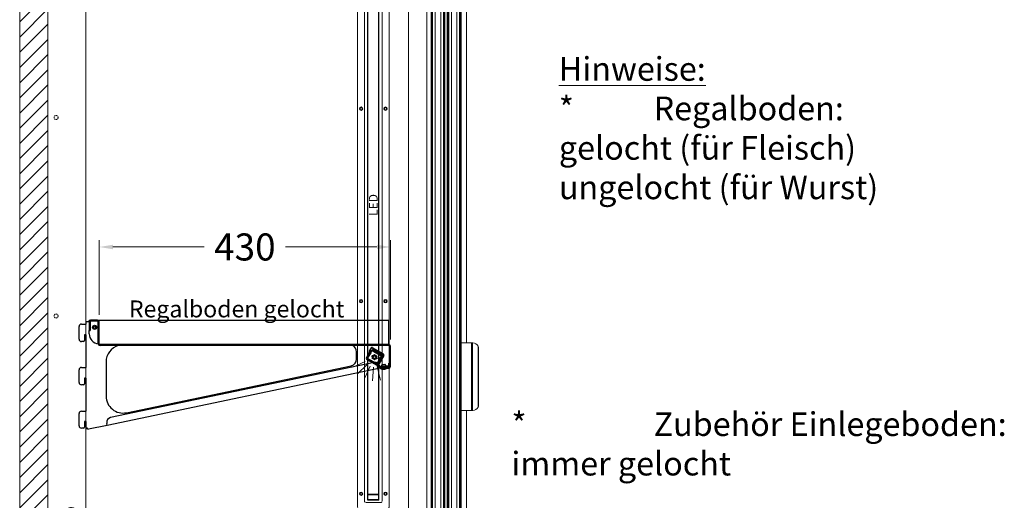
# Model space of a CAD drawing. Units: millimetres. Extents: x -3574 to 56482, y -38070 to 16854.
# Drawn here: x 79 to 1533, y -26155 to -25444 of the extents above; entities that cross this region are included whole.
import ezdxf
from ezdxf.enums import TextEntityAlignment as Align

# ---------------------------------------------------------------- set-up
doc = ezdxf.new("R2010")
doc.units = ezdxf.units.MM
doc.linetypes.add('STRICHPUNKT2', pattern=[12.7, 6.35, -3.175, 0, -3.175])
doc.linetypes.add('VERDECKT', pattern=[9.525, 6.35, -3.175])
doc.layers.get('DEFPOINTS').update_dxf_attribs({"linetype": 'CONTINUOUS'})
for name, color, linetype, lineweight in [('A_BEMASSUNG', 1, 'CONTINUOUS', 13), ('A_GLAS', 4, 'CONTINUOUS', 20), ('A_MITTE', 30, 'STRICHPUNKT2', 15), ('A_SCHRAFFUR', 6, 'CONTINUOUS', 15), ('A_TEXT', 7, 'CONTINUOUS', 20), ('A_Verdeckt_2', 5, 'VERDECKT', 0), ('A_VOLL', 3, 'CONTINUOUS', 18), ('VOLL', 3, 'CONTINUOUS', 20)]:
    doc.layers.add(name, color=color, linetype=linetype, lineweight=lineweight)
doc.styles.add('ARIAL', font='arial.ttf')
doc.styles.add('Arial_0', font='arial.ttf')
doc.styles.add('Arial_35', font='arial.ttf', dxfattribs={"height": 35})
doc.dimstyles.new('ID-groß_Bemassung', dxfattribs={"dimtxt": 40, "dimasz": 20, "dimexe": 10, "dimexo": 10, "dimgap": 15, "dimtad": 0, "dimdec": 0, "dimdsep": 46, "dimtxsty": 'Arial_0', "dimcen": 0.09, "dimclrt": 7, "dimazin": 0, "dimtfac": 1, "dimtdec": 0, "dimtmove": 2, "dimatfit": 3, "dimfxl": 1, "dimtolj": 1, "dimtzin": 0, "dimarcsym": 0})

# ---------------------------------------------------------------- blocks, each defined once
blk = doc.blocks.new('LED_Seitenwand')
at = {"layer": 'A_Verdeckt_2', "color": 142, "lineweight": 0, "ltscale": 0.3}
for centre, radius, start, end in [((-18.5, -4.8), 5, 90, 180), ((18.5, -4.8), 5, 0, 90), ((-11, -12.5), 2, 90, 180), ((11, -12.5), 2, 0, 90), ((-18.5, -895.8), 5, 180, 270), ((-11, -888.1), 2, 180, 270), ((11, -888.1), 2, 270, 0), ((18.5, -895.8), 5, 270, 0)]:
    blk.add_arc(centre, radius, start, end, dxfattribs=at)
at = {"layer": 'A_VOLL', "color": 142, "lineweight": 0, "ltscale": 0.3}
for p, q in [((18.5, 0.2), (-18.5, 0.2)), ((-23.5, -4.8), (-23.5, -895.8)), ((-13, -888.1), (-13, -12.5)), ((11, -10.5), (-11, -10.5)), ((13, -12.5), (13, -888.1)), ((23.5, -895.8), (23.5, -4.8)), ((-18.5, -900.8), (18.5, -900.8)), ((-11, -890.1), (11, -890.1))]:
    blk.add_line(p, q, dxfattribs=at)
at = {"layer": 'A_VOLL', "color": 8, "linetype": 'Continuous', "lineweight": 25}
for p, q in [((-8, -13.8), (-8, -14.3)), ((-0.4, -13.8), (-8, -13.8)), ((8, -14.3), (-8, -14.3)), ((-8, -14.3), (-8, -22.3)), ((8, -13.8), (0.4, -13.8)), ((8, -13.8), (8, -22.3)), ((-8, -22.3), (8, -22.3)), ((-8, -878.2), (-8, -22.4)), ((8, -22.4), (-8, -22.4)), ((8, -878.2), (8, -22.4)), ((8, -878.2), (-8, -878.2)), ((-8, -878.3), (8, -878.3)), ((-8, -886.3), (-8, -878.3)), ((8, -886.3), (-8, -886.3)), ((-8, -886.8), (-8, -886.3)), ((-0.4, -886.8), (-8, -886.8)), ((-3.4, -886.8), (-3.4, -886.8)), ((-2.2, -886.8), (-2.2, -886.8)), ((8, -886.8), (0.4, -886.8)), ((8, -886.3), (8, -878.3)), ((8, -886.8), (8, -886.3))]:
    blk.add_line(p, q, dxfattribs=at)
at = {"layer": 'A_VOLL', "color": 142, "lineweight": 0, "ltscale": 0.3}
for centre, radius in [((-18, -23.3), 2.5), ((-18, -23.3), 1.65), ((18, -23.3), 2.5), ((18, -23.3), 1.65), ((-18, -308), 2.5), ((-18, -308), 1.65), ((18, -308), 2.5), ((18, -308), 1.65), ((-18, -592.6), 2.5), ((-18, -592.6), 1.65), ((18, -592.6), 2.5), ((18, -592.6), 1.65), ((-18, -877.3), 2.5), ((-18, -877.3), 1.65), ((18, -877.3), 2.5), ((18, -877.3), 1.65)]:
    blk.add_circle(centre, radius, dxfattribs=at)
at = {"layer": 'A_VOLL', "color": 8, "linetype": 'Continuous', "lineweight": 25}
for centre, start, end in [((0, -12.9), 244.1581, 295.8419), ((0, -887.7), 64.1581, 115.8419)]:
    blk.add_arc(centre, 1, start, end, dxfattribs=at)
at = {"layer": 'A_TEXT', "style": 'ARIAL'}
blk.add_text('LED', height=13, rotation=90, dxfattribs=at).set_placement((0, -450.3), align=Align.MIDDLE_CENTER)
blk = doc.blocks.new('Aufhängung vordere (linke) Schiebetür_2024_V01')
at = {"layer": 'A_VOLL', "linetype": 'Continuous', "lineweight": 25}
for p, q in [((-20, 0), (0, 0)), ((0, -2), (0, 0)), ((-23, -21), (-23, -3)), ((-21, -21), (-21, -3)), ((-20, -2), (0, -2)), ((-20.5, -23), (-20.5, -26)), ((-20.5, -26), (-19, -26)), ((-19, -23), (-19, -26)), ((-18, -24), (-19, -24)), ((-13, -20.5), (-18, -20.5)), ((-13, -22), (-18, -22)), ((-13, -24), (-18, -24)), ((-13, -24), (-13, -22)), ((-12, -35), (-12, -23)), ((-10.5, -35), (-10.5, -23)), ((-3.8, -36), (-9.5, -36)), ((-3.8, -37.5), (-9.5, -37.5)), ((-2.8, -67.5), (-2.8, -38.5)), ((-1.3, -67.5), (-1.3, -38.5)), ((-23.3, -67.5), (-23.3, -48.2)), ((-22, -67.5), (-22, -48.2)), ((-21, -46), (-21, -44.7)), ((-21, -44.7), (-18, -44.7)), ((-21, -46), (-5, -46)), ((-21, -47.2), (-5, -47.2)), ((-18, -44.7), (-18, -46)), ((-18, -44.7), (-8, -44.7)), ((-8, -46), (-8, -44.7)), ((-8, -44.7), (-5, -44.7)), ((-5, -44.7), (-5, -46)), ((-4, -48.2), (-4, -67.5)), ((-2.8, -48.2), (-2.8, -67.5)), ((-23.3, -67.5), (-22, -67.5)), ((-4, -67.5), (-2.8, -67.5)), ((-2.8, -67.5), (-1.3, -67.5))]:
    blk.add_line(p, q, dxfattribs=at)
for centre, radius, start, end in [((-20, -3), 3, 90, 180), ((-20, -3), 1, 90, 180), ((-20, -21), 3, 180, 260.4059), ((-20, -21), 1, 180, 254.0869), ((-18, -23), 2.5, 90, 180), ((-18, -23), 1, 90, 180), ((-13, -23), 2.5, 0, 90), ((-13, -23), 1, 0, 90), ((-9.5, -35), 2.5, 180, 270), ((-9.5, -35), 1, 180, 270), ((-3.8, -38.5), 2.5, 0, 90), ((-3.8, -38.5), 1, 0, 90), ((-21, -48.2), 2.25, 90, 180), ((-21, -48.2), 1, 90, 180), ((-5, -48.2), 2.25, 0, 90), ((-5, -48.2), 1, 0, 90)]:
    blk.add_arc(centre, radius, start, end, dxfattribs=at)
blk = doc.blocks.new('Aufhängung hintere (rechte) Schiebetür_2024_V01')
at = {"layer": 'A_VOLL', "linetype": 'Continuous', "lineweight": 25}
for p, q in [((-68.5, 8.5), (-68.5, 7.2)), ((-68.5, 8.5), (-58.5, 8.5)), ((-58.5, 7.2), (-58.5, 8.5))]:
    blk.add_line(p, q, dxfattribs=at)
at = {"layer": 'VOLL', "linetype": 'Continuous', "lineweight": 25}
for p, q in [((-77.4, 20.2), (-77.4, 38.2)), ((-75.4, 20.2), (-75.4, 38.2)), ((-74.4, 41.2), (-57.4, 41.2)), ((-74.4, 39.2), (-57.4, 39.2)), ((-57.4, 39.2), (-57.4, 41.2)), ((-74.7, 13.7), (-74.7, 17.2)), ((-57.4, 19.2), (-74.4, 19.2)), ((-57.4, 17.2), (-74.4, 17.2)), ((-73.2, 17.2), (-73.2, 13.7)), ((-71.7, 20.7), (-72.2, 20.7)), ((-71.7, 20.7), (-54.2, 20.7)), ((-71.7, 19.2), (-54.2, 19.2)), ((-57.4, 17.2), (-57.4, 19.2)), ((-53.2, 18.2), (-53.2, -14.3)), ((-51.7, 18.2), (-51.7, -14.3)), ((-73.2, 13.7), (-74.7, 13.7)), ((-73.7, -14.3), (-73.7, 5)), ((-72.5, -14.3), (-72.5, 5)), ((-71.5, 7.2), (-71.5, 8.5)), ((-71.5, 8.5), (-68.5, 8.5)), ((-71.5, 7.2), (-55.5, 7.2)), ((-71.5, 6), (-55.5, 6)), ((-68.5, 8.5), (-58.5, 8.5)), ((-58.5, 8.5), (-55.5, 8.5)), ((-55.5, 8.5), (-55.5, 7.2)), ((-54.5, 5), (-54.5, -14.3)), ((-53.2, 5), (-53.2, -14.3)), ((-73.7, -14.3), (-72.5, -14.3)), ((-54.5, -14.3), (-53.2, -14.3)), ((-53.2, -14.3), (-51.7, -14.3))]:
    blk.add_line(p, q, dxfattribs=at)
for centre, radius, start, end in [((-74.4, 38.2), 3, 90, 180), ((-74.4, 38.2), 1, 90, 180), ((-74.4, 20.2), 3, 180, 270), ((-74.4, 20.2), 1, 180, 270), ((-72.2, 18.2), 2.5, 90, 156.3214), ((-54.2, 18.2), 2.5, 0, 90), ((-54.2, 18.2), 1, 0, 90), ((-71.5, 5), 2.25, 90, 180), ((-71.5, 5), 1, 90, 180), ((-55.5, 5), 2.25, 0, 90), ((-55.5, 5), 1, 0, 90)]:
    blk.add_arc(centre, radius, start, end, dxfattribs=at)
blk = doc.blocks.new('F01_Schnitt_Gehäuse_Komplett_2024_V01')
at = {"layer": 'A_SCHRAFFUR'}
h = blk.add_hatch(dxfattribs=at)
h.set_pattern_fill('ANSI31', color=256, scale=5)
h.paths.add_polyline_path([(660, 65), (594.6, 65), (594.6, 62.4), (580.6, 62.4, 0.414214), (578.8, 60.6), (578.8, 50.4, -0.414214), (570.8, 42.4), (109.6, 42.4, -0.414214), (101.6, 50.4), (101.6, 60.6, 0.414214), (99.8, 62.4), (41.6, 62.4), (41.6, 1237.6), (42.4, 1237.6), (42.4, 1257.6), (553.5, 1257.6), (553.5, 1075.6, 0.414214), (554.5, 1074.6), (595.2, 1074.6), (595.2, 1103.4), (595.2, 1104), (595, 1104), (595, 1280), (593.5, 1280), (593.5, 1300), (0, 1300), (0, 0), (660, 0)])
at = {"layer": 'A_GLAS'}
for points in [[(613.9, 1020.6), (609.9, 1020.6), (609.9, 69.6), (613.9, 69.6)], [(613.9, 1020.6), (621.9, 1020.6), (621.9, 1009.6), (613.9, 1009.6)], [(625.9, 1020.6), (621.9, 1020.6), (621.9, 69.6), (625.9, 69.6)], [(637.9, 1020.6), (633.9, 1020.6), (633.9, 69.6), (637.9, 69.6)], [(637.9, 1020.6), (645.9, 1020.6), (645.9, 1009.6), (637.9, 1009.6)], [(649.9, 1020.6), (645.9, 1020.6), (645.9, 69.6), (649.9, 69.6)], [(613.9, 80.6), (621.9, 80.6), (621.9, 69.6), (613.9, 69.6)], [(637.9, 80.6), (645.9, 80.6), (645.9, 69.6), (637.9, 69.6)]]:
    blk.add_lwpolyline(points, close=True, dxfattribs=at)
at = {"layer": 'A_MITTE'}
for p, q in [((659, 1096), (630, 1096)), ((626, 1085), (597, 1085))]:
    blk.add_line(p, q, dxfattribs=at)
at = {"layer": 'A_Verdeckt_2', "color": 142, "lineweight": 0, "ltscale": 0.3}
for centre, radius in [((53.7, 992.4), 3), ((53.7, 699.1), 3), ((53.7, 405.7), 3), ((76.2, 112.4), 10), ((76.2, 112.4), 9.7), ((53.7, 112.4), 3), ((76.2, 82.4), 10), ((76.2, 82.4), 9.7)]:
    blk.add_circle(centre, radius, dxfattribs=at)
at = {"layer": 'A_VOLL'}
for p, q in [((0, 0), (0, 1300)), ((0, 1300), (660, 1300)), ((680, 1300), (680, 1030)), ((630, 1115), (630, 1085)), ((630, 1115), (660, 1115)), ((631, 1114), (631, 1086)), ((631, 1114), (659, 1114)), ((631, 1106), (637, 1106)), ((637, 1106), (637, 1086)), ((641, 1111), (649, 1111)), ((641, 1111), (641, 1083.5)), ((649, 1111), (649, 1083.5)), ((653, 1106), (653, 1086)), ((659, 1106), (653, 1106)), ((659, 1114), (659, 1086)), ((660, 1115), (660, 1085)), ((597, 1104), (627, 1104)), ((598, 1103), (598, 1075)), ((598, 1103), (626, 1103)), ((598, 1095), (604, 1095)), ((604, 1095), (604, 1075)), ((608, 1100), (616, 1100)), ((608, 1100), (608, 1071.5)), ((616, 1100), (616, 1071.5)), ((620, 1095), (620, 1075)), ((626, 1095), (620, 1095)), ((625, 1103), (625, 1075)), ((626, 1104), (626, 1074)), ((637, 1101), (641, 1101)), ((637, 1091), (641, 1091)), ((653, 1101), (649, 1101)), ((653, 1091), (649, 1091)), ((604, 1090), (608, 1090)), ((604, 1080), (608, 1080)), ((620, 1090), (616, 1090)), ((620, 1080), (616, 1080)), ((630, 1085), (638, 1085)), ((631, 1086), (637, 1086)), ((637, 1087), (638, 1087)), ((638, 1087), (638, 1085)), ((639, 1083.5), (639, 1078.5)), ((639, 1083.5), (651, 1083.5)), ((639, 1076.5), (639, 1071.5)), ((642, 1083.5), (642, 1078.5)), ((642, 1076.5), (642, 1071.5)), ((648, 1083.5), (648, 1078.5)), ((648, 1076.5), (648, 1071.5)), ((651, 1083.5), (651, 1078.5)), ((651, 1076.5), (651, 1071.5)), ((652, 1087), (652, 1085)), ((652, 1087), (653, 1087)), ((652, 1085), (660, 1085)), ((653, 1087), (653, 1086)), ((653, 1086), (659, 1086)), ((598, 1075), (604, 1075)), ((604, 1076), (605, 1076)), ((605, 1076), (605, 1074)), ((606, 1071.5), (606, 1066.3)), ((606, 1071.5), (618, 1071.5)), ((606, 1063.5), (606, 1059.5)), ((609, 1071.5), (609, 1066.5)), ((609, 1064.5), (609, 1059.5)), ((615, 1071.5), (615, 1066.5)), ((615, 1064.5), (615, 1059.5)), ((618, 1071.5), (618, 1066.5)), ((618, 1064.5), (618, 1059.5)), ((619, 1076), (619, 1074)), ((619, 1076), (620, 1076)), ((619, 1074), (626, 1074)), ((620, 1076), (620, 1075)), ((620, 1075), (626, 1075)), ((639, 1071.5), (651, 1071.5)), ((606, 1059.5), (618, 1059.5)), ((660, 1030), (680, 1030)), ((660, 366), (660, 1030)), ((607.7, 79.2), (607.7, 1011.5)), ((608.9, 1011.5), (608.9, 79.2)), ((626.9, 1011.5), (626.9, 79.2)), ((628.2, 1011.5), (628.2, 79.2)), ((631.7, 79.2), (631.7, 1011.5)), ((632.9, 1011.5), (632.9, 79.2)), ((650.9, 1011.5), (650.9, 79.2)), ((652.2, 1011.5), (652.2, 79.2)), ((652.2, 366), (667.6, 366)), ((667.6, 266), (667.6, 366)), ((668.7, 366), (667.6, 366)), ((668.7, 266), (668.7, 366)), ((669.6, 366), (668.7, 366)), ((677.1, 271.1), (677.1, 360.9)), ((677.8, 357.8), (677.8, 274.1)), ((667.6, 266), (652.2, 266)), ((660, 65), (660, 266)), ((667.6, 266), (668.7, 266)), ((668.7, 266), (669.6, 266)), ((660, 65), (594.8, 65)), ((660, 0), (0, 0)), ((657.5, 0), (562.5, 0))]:
    blk.add_line(p, q, dxfattribs=at)
for points in [[(622, 1300), (0, 1300), (0, 0), (660, 0), (660, 65), (594.6, 65), (594.6, 62.4)], [(622, 1291), (622, 1301), (680, 1301), (680, 1030), (660, 1030), (660, 1300), (623, 1300), (623, 1291), (622, 1291)], [(20.8, 62.4), (41.6, 62.4), (41.6, 1237.6), (42.4, 1237.6), (42.4, 1257.6), (553.5, 1257.6)], [(596, 1049.4), (596, 1103.4), (595.2, 1103.4), (595.2, 1049.4)], [(597, 1104), (597, 1074), (605, 1074)], [(577, 1042), (577, 1073.8)]]:
    blk.add_lwpolyline(points, dxfattribs=at)
for points in [[(626, 1126), (626, 1115), (660, 1115), (660, 1300), (593.5, 1300), (593.5, 1280), (595, 1280), (595, 1298.5), (658.5, 1298.5), (658.5, 1116.5), (627.5, 1116.5), (627.5, 1126)], [(626, 1117.6), (626, 1104), (595, 1104), (595, 1298.5), (615, 1298.5), (615, 1297), (596.5, 1297), (596.5, 1105.5), (624.5, 1105.5), (624.5, 1117.6)], [(574.5, 1042), (601.3, 1042), (601.3, 65), (574.5, 65)], [(633.9, 1020.6), (649.9, 1020.6), (649.9, 1031.7), (633.9, 1031.7)], [(607.4, 65), (607.4, 76), (604.4, 76), (604.4, 65)], [(631.4, 65), (631.4, 76), (628.4, 76), (628.4, 65)], [(655.4, 65), (655.4, 76), (652.4, 76), (652.4, 65)], [(633.9, 69.6), (649.9, 69.6), (649.9, 67.2), (633.9, 67.2)]]:
    blk.add_lwpolyline(points, close=True, dxfattribs=at)
for points in [[(595.1, 1049.4), (595.1, 1074.6), (554.5, 1074.6, -0.414214), (553.5, 1075.6), (553.5, 1257.6), (533.5, 1257.6), (533.5, 1256.8), (552.7, 1256.8), (552.7, 1075.8, 0.414214), (554.7, 1073.8), (594.3, 1073.8), (594.3, 1049.4)], [(41.6, 62.4), (99.8, 62.4, -0.414214), (101.6, 60.6), (101.6, 50.4, 0.414214), (109.6, 42.4), (570.8, 42.4, 0.414214), (578.8, 50.4), (578.8, 60.6, -0.414214), (580.6, 62.4), (604.6, 62.4)]]:
    blk.add_lwpolyline(points, format="xyb", dxfattribs=at)
at = {"layer": 'A_VOLL', "color": 142, "lineweight": 0, "ltscale": 0.3}
blk.add_lwpolyline([(41.6, 1055.4), (41.6, 69.4, 0.328712), (51.2, 62.4), (97.7, 62.4), (97.7, 1062.4), (51.2, 1062.4, 0.328637), (41.6, 1055.4), (41.6, 1048.5)], format="xyb", dxfattribs=at)
at = {"layer": 'A_VOLL'}
for points in [[(608.9, 79.2), (607.7, 79.2), (607.7, 68, 0.414214), (609.7, 66), (626.2, 66, 0.414214), (628.2, 68), (628.2, 79.2), (626.9, 79.2), (626.9, 68.2, -0.414214), (625.9, 67.2), (609.9, 67.2, -0.414214), (608.9, 68.2)], [(632.9, 79.2), (631.7, 79.2), (631.7, 68, 0.414214), (633.7, 66), (650.2, 66, 0.414214), (652.2, 68), (652.2, 79.2), (650.9, 79.2), (650.9, 68.2, -0.414214), (649.9, 67.2), (633.9, 67.2, -0.414214), (632.9, 68.2)]]:
    blk.add_lwpolyline(points, format="xyb", close=True, dxfattribs=at)
for centre, radius, start, end in [((595.1, 1049.4), 0.85, 180, 360), ((595.1, 1049.4), 0.05, 180, 0), ((669.3, 357.5), 8.55, 23.9932, 88.1381), ((671.3, 358.1), 6.45, 357.4337, 25.663), ((669.3, 274.5), 8.55, 271.8619, 336.0068), ((670.9, 274), 6.83, 334.9045, 1.4995)]:
    blk.add_arc(centre, radius, start, end, dxfattribs=at)
for name, p in [('Aufhängung vordere (linke) Schiebetür_2024_V01', (655, 1078.5)), ('Aufhängung hintere (rechte) Schiebetür_2024_V01', (681.4, 1025.3))]:
    blk.add_blockref(name, p, dxfattribs=at)
blk = doc.blocks.new('*U130')
at = {"layer": 'A_VOLL'}
for name, p in [('F01_Schnitt_Gehäuse_Komplett_2024_V01', (0, 0)), ('LED_Seitenwand', (522.4, 1020.2))]:
    blk.add_blockref(name, p, dxfattribs=at)
blk = doc.blocks.new('FKV_Schnitt_Borde_gelocht_ohne_Licht_2024_V01')
at = {"layer": 'A_VOLL', "linetype": 'Continuous', "lineweight": 25}
for p, q in [((3.5, 0.8), (10, 0.8)), ((10, 3), (10, 0.8)), ((15, 4), (11, 4)), ((16.4, 6.2), (15, 6.2)), ((15, 4), (15, 6.2)), ((15, 4), (15, -8.5)), ((16.5, 4), (16.5, -8.5)), ((27.5, 6.5), (17.5, 6.5)), ((27.5, 5), (17.5, 5)), ((28.5, -28.5), (28.5, 4)), ((457, 6.2), (28.6, 6.2)), ((30, -28.5), (30, 4)), ((457, 6.2), (457, 4)), ((457, 4), (457, -28.5)), ((0, -21.5), (0, -2.7)), ((15, -8.5), (16.5, -8.5)), ((15, -13.5), (15, -8.5)), ((6.5, -25), (3.5, -25)), ((10, -15), (8, -15)), ((8, -15), (8, -23.5)), ((10, -15), (10, -63.2)), ((457, -29.5), (457, -28.5)), ((457.5, -29.5), (31, -29.5)), ((457.5, -31), (31, -31)), ((410, -50.9), (410, -40)), ((458.5, -62), (458.5, -32)), ((460, -62), (460, -32)), ((40, -55), (40, -105.7)), ((436, -56), (46.6, -137.5)), ((0, -85.5), (0, -66.7)), ((3.5, -63.2), (10, -63.2)), ((444.9, -64.5), (41.8, -148.9)), ((70.1, -130.2), (402, -60.7)), ((444.2, -61.4), (444.5, -63)), ((444.6, -61.9), (444.3, -61.9)), ((444.5, -63), (444.9, -64.5)), ((444.8, -63), (444.6, -61.9)), ((444.8, -63.2), (444.8, -63)), ((445, -63), (457.5, -63)), ((445, -63), (445, -64.5)), ((445, -64.5), (457.5, -64.5)), ((10, -79), (8, -79)), ((8, -79), (8, -87.5)), ((10, -79), (10, -128)), ((6.5, -89), (3.5, -89)), ((3.5, -128), (10, -128)), ((0, -149.5), (0, -131.5)), ((10, -143), (8, -143)), ((8, -143), (8, -151.5)), ((10, -143), (10, -152.8)), ((6.5, -153), (3.5, -153)), ((10, -152.8), (11.9, -152.4)), ((12, -152.6), (11.9, -152.4)), ((12, -152.6), (12.2, -153.6)), ((12.5, -155), (12.2, -153.6)), ((13.9, -154.7), (12.5, -155)), ((41.8, -148.9), (13.9, -154.7)), ((41.2, -145.7), (41.2, -146)), ((41.8, -148.9), (41.2, -146))]:
    blk.add_line(p, q, dxfattribs=at)
for radius in [3, 1.5]:
    blk.add_circle((23, -4), radius, dxfattribs=at)
for centre, radius, start, end in [((3.5, -2.7), 3.5, 90, 180), ((11, 3), 1, 90, 180), ((17.5, 4), 2.5, 90, 180), ((17.5, 4), 1, 90, 180), ((27.5, 4), 2.5, 0, 90), ((27.5, 4), 1, 0, 90), ((30, -13.5), 15, 180, 264.2608), ((3.5, -21.5), 3.5, 180, 270), ((6.5, -23.5), 1.5, 270, 0), ((31, -28.5), 2.5, 180, 270), ((31, -28.5), 1, 180, 270), ((65, -55), 25, 106.2602, 180), ((400, -40), 10, 0, 64.1581), ((457.5, -32), 2.5, 0, 90), ((457.5, -32), 1, 0, 90), ((400, -50.9), 10, 281.8277, 0), ((437.4, -62.8), 6.95, 11.8277, 101.8277), ((3.5, -66.7), 3.5, 90, 180), ((445.8, -63), 1, 191.8277, 215.1448), ((457.5, -62), 1, 270, 0), ((457.5, -62), 2.5, 270, 0), ((3.5, -85.5), 3.5, 180, 270), ((6.5, -87.5), 1.5, 270, 0), ((65, -105.7), 25, 180, 281.8277), ((3.5, -131.5), 3.5, 90, 180), ((48, -144.3), 6.95, 101.3925, 191.3858), ((3.5, -149.5), 3.5, 180, 270), ((6.5, -151.5), 1.5, 270, 0)]:
    blk.add_arc(centre, radius, start, end, dxfattribs=at)
at = {"layer": 'A_TEXT', "insert": (73.7, 35.7), "char_height": 25, "attachment_point": 1, "style": 'Arial_0'}
blk.add_mtext_dynamic_manual_height_columns('Regalboden gelocht', width=398.849, gutter_width=200, heights=[0], dxfattribs=at)
blk = doc.blocks.new('FKV_Licht_Led_2024_V01')
at = {"layer": 'A_VOLL', "linetype": 'Continuous', "lineweight": 25}
h = blk.add_hatch(color=6, dxfattribs=at)
h.dxf.hatch_style = 1
h.paths.add_polyline_path([(-71.8, 37.1, 0.414214), (-74.2, 36.4), (-76, 33.5, -0.061669), (-76.1, 33, 0.141426), (-75.9, 32.9), (-75.6, 32.7, -0.414214), (-75.5, 32.3), (-76.2, 31.1, -0.414214), (-76.6, 31), (-76.9, 31.2, 0.414214), (-77.3, 31.1), (-80.8, 25, 0.414214), (-80.1, 22.3), (-66.3, 14.3, 0.414214), (-63.5, 15), (-60, 21.1, 0.414214), (-60.1, 21.5), (-60.5, 21.7, -0.414214), (-60.6, 22.1), (-59.9, 23.3, -0.414214), (-59.5, 23.4), (-59.1, 23.2, 0.141426), (-59, 23.2, -0.061669), (-58.6, 23.5), (-56.9, 26.4, 0.414214), (-57.6, 28.9)])
h.paths.add_polyline_path([(-58.8, 28, -0.414214), (-58.4, 26.6), (-59.3, 25.1, -0.208712), (-60, 24.6, 0.208712), (-60.9, 23.9), (-61.6, 22.7, 0.208712), (-61.7, 21.5, -0.208712), (-61.8, 20.7), (-64.5, 16.1, -0.414214), (-65.9, 15.7), (-79.1, 23.3, -0.414214), (-79.5, 24.7), (-76.8, 29.3, -0.208712), (-76.1, 29.8, 0.208712), (-75.2, 30.5), (-74.5, 31.7, 0.208712), (-74.3, 32.9, -0.208712), (-74.2, 33.7), (-73.4, 35.2, -0.414214), (-72, 35.6)], flags=16)
h.paths.add_polyline_path([(-58.8, 28, -0.414214), (-58.4, 26.6), (-59.3, 25.1, -0.208712), (-60, 24.6, 0.208712), (-60.9, 23.9), (-61.6, 22.7, 0.208712), (-61.8, 21.5, -0.208712), (-61.9, 20.7), (-64.5, 16.1, -0.414214), (-65.9, 15.7), (-79.1, 23.3, -0.414214), (-79.4, 24.7), (-76.8, 29.3, -0.208712), (-76.1, 29.8, 0.208712), (-75.1, 30.5), (-74.4, 31.7, 0.208712), (-74.3, 32.9, -0.208712), (-74.2, 33.7), (-73.3, 35.2, -0.414214), (-72, 35.6)], flags=0)
h.paths.add_polyline_path([(-58.8, 28, -0.414214), (-58.5, 26.7), (-59.4, 25.1, -0.208712), (-60, 24.7, 0.208712), (-61, 23.9), (-61.7, 22.7, 0.208712), (-61.8, 21.5, -0.208712), (-61.9, 20.7), (-64.6, 16.1, -0.414214), (-65.9, 15.7), (-79, 23.3, -0.414214), (-79.4, 24.6), (-76.7, 29.3, -0.208712), (-76.1, 29.7, 0.208712), (-75.1, 30.5), (-74.4, 31.7, 0.208712), (-74.3, 32.9, -0.208712), (-74.2, 33.7), (-73.3, 35.2, -0.414214), (-72, 35.6)], flags=0)
h.paths.add_polyline_path([(-60, 25, 0.208965), (-61.2, 24.1), (-61.2, 24.1, -0.208965), (-60, 25, 0.208965), (-59.6, 25.3), (-59.6, 25.3, -0.208965)], flags=0)
h.paths.add_polyline_path([(-76, 29.4, 0.208965), (-76.4, 29.1), (-76.4, 29.1, -0.208965), (-76, 29.4, 0.208965), (-74.8, 30.3), (-74.8, 30.3, -0.208965)], flags=0)
h.paths.add_polyline_path([(-65.6, 27.1, 0.509375), (-65, 24.1), (-65.6, 23, 0.51533), (-68.5, 22), (-72.3, 24.2, 0.51533), (-72.9, 27.2), (-72.2, 28.3, 0.509375), (-69.4, 29.3)], flags=0)
h.paths.add_polyline_path([(-65.8, 27, 0.456045), (-65.2, 24.1), (-65.7, 23.2, 0.461244), (-68.6, 22.2), (-72.1, 24.2, 0.461244), (-72.7, 27.2), (-72.2, 28.1, 0.456045), (-69.3, 29.1)], flags=0)
h.paths.add_polyline_path([(-70.9, 24.5, -1), (-67, 26.8, -1)], flags=0)
h.paths.add_polyline_path([(-70.8, 24.6, -1), (-67.1, 26.7, -1)], flags=0)
at = {"layer": 'A_TEXT'}
for p, q in [((-82.5, 19.3), (-100.7, 10.8)), ((-79.5, 15), (-93.7, 0.8)), ((-75.3, 12.1), (-83.8, -6.1)), ((-70.2, 10.7), (-72, -9.3)), ((-65.1, 11.2), (-59.9, -8.2))]:
    blk.add_line(p, q, dxfattribs=at)
at = {"layer": 'A_VOLL', "linetype": 'Continuous', "lineweight": 25}
for p, q in [((-77.3, 31.1), (-80.8, 25)), ((-76.6, 31), (-76.9, 31.2)), ((-75.5, 32.3), (-76.2, 31.1)), ((-74.2, 36.4), (-76, 33.3)), ((-75.9, 32.9), (-75.6, 32.7)), ((-74.3, 32.9), (-74.3, 32.9)), ((-57.6, 28.9), (-71.8, 37.1)), ((-67.1, 32.8), (-67.1, 32.8)), ((-63.7, 30.8), (-63.6, 30.8)), ((-80.1, 22.3), (-66.3, 14.3)), ((-74.2, 20.5), (-74.2, 20.5)), ((-70.8, 18.5), (-70.8, 18.5)), ((-65.9, 15.7), (-65.9, 15.7)), ((-63.5, 15), (-60, 21.1)), ((-60.6, 22.1), (-59.9, 23.3)), ((-60.1, 21.5), (-60.5, 21.7)), ((-59.5, 23.4), (-59.1, 23.2)), ((-58.7, 23.3), (-56.9, 26.4)), ((-58.4, 26.6), (-58.5, 26.7))]:
    blk.add_line(p, q, dxfattribs=at)
at = {"layer": 'A_VOLL', "color": 8, "linetype": 'Continuous', "lineweight": 25}
for p, q in [((-79.5, 24.7), (-76.8, 29.3)), ((-76.7, 29.3), (-79.4, 24.6)), ((-76.8, 29.3), (-79.4, 24.7)), ((-76.4, 29.1), (-79.1, 24.5)), ((-76.7, 29.3), (-76.8, 29.3)), ((-76.4, 29.1), (-76.7, 29.3)), ((-76.1, 29.7), (-76.1, 29.8)), ((-76, 29.4), (-76.1, 29.7)), ((-75.2, 30.5), (-74.5, 31.7)), ((-74.4, 31.7), (-75.1, 30.5)), ((-75.1, 30.5), (-74.4, 31.7)), ((-74.8, 30.3), (-75.1, 30.5)), ((-75.1, 30.5), (-75.1, 30.5)), ((-74.1, 31.5), (-74.8, 30.3)), ((-74.1, 31.5), (-74.4, 31.7)), ((-74.4, 31.7), (-74.4, 31.7)), ((-74, 33), (-74.3, 32.9)), ((-74.2, 33.7), (-73.4, 35.2)), ((-73.3, 35.2), (-74.2, 33.7)), ((-73.3, 35.2), (-74.2, 33.7)), ((-74.2, 33.7), (-73.9, 33.5)), ((-74.2, 33.7), (-74.2, 33.7)), ((-73, 35.1), (-73.9, 33.5)), ((-73.3, 35.2), (-73, 35.1)), ((-73.3, 35.2), (-73.3, 35.2)), ((-72, 35.6), (-72.1, 35.3)), ((-72.1, 35.3), (-59, 27.7)), ((-72, 35.6), (-58.8, 28)), ((-58.8, 28), (-72, 35.6)), ((-58.8, 28), (-72, 35.6)), ((-72, 35.6), (-72, 35.6)), ((-69.4, 29.3), (-65.6, 27.1)), ((-79.4, 24.6), (-79.4, 24.7)), ((-79.1, 24.5), (-79.4, 24.6)), ((-65.9, 15.7), (-79.1, 23.3)), ((-79.1, 23.3), (-65.9, 15.7)), ((-79.1, 23.3), (-79, 23.3)), ((-79, 23.3), (-78.9, 23.6)), ((-79, 23.3), (-65.9, 15.7)), ((-65.7, 16), (-78.9, 23.6)), ((-72.9, 27.2), (-72.2, 28.3)), ((-72.7, 27.2), (-72.9, 27.2)), ((-72.7, 27.2), (-72.2, 28.1)), ((-68.5, 22), (-72.3, 24.2)), ((-72.2, 28.3), (-72.2, 28.1)), ((-72.1, 24.2), (-68.6, 22.2)), ((-65.8, 27), (-69.3, 29.1)), ((-65.9, 15.7), (-65.7, 16)), ((-65.7, 23.2), (-65.2, 24.1)), ((-65.6, 23), (-65.7, 23.2)), ((-65, 24.1), (-65.6, 23)), ((-65.2, 24.1), (-65, 24.1)), ((-64.8, 16.2), (-62.2, 20.9)), ((-64.6, 16.1), (-64.8, 16.2)), ((-64.6, 16.1), (-61.9, 20.7)), ((-64.5, 16.1), (-64.6, 16.1)), ((-61.8, 20.7), (-64.5, 16.1)), ((-64.5, 16.1), (-61.9, 20.7)), ((-61.9, 20.7), (-62.2, 20.9)), ((-62.1, 21.4), (-61.8, 21.5)), ((-61.9, 22.9), (-61.2, 24.1)), ((-61.9, 22.9), (-61.7, 22.7)), ((-61.9, 20.7), (-61.9, 20.7)), ((-61.8, 21.5), (-61.8, 21.5)), ((-61.7, 22.7), (-61, 23.9)), ((-61.6, 22.7), (-61.7, 22.7)), ((-60.9, 23.9), (-61.6, 22.7)), ((-60.9, 23.9), (-61.6, 22.7)), ((-61.2, 24.1), (-61, 23.9)), ((-60.9, 23.9), (-61, 23.9)), ((-60, 25), (-60, 24.7)), ((-60, 24.7), (-60, 24.6)), ((-59.6, 25.3), (-58.7, 26.8)), ((-59.6, 25.3), (-59.4, 25.1)), ((-59.4, 25.1), (-58.5, 26.7)), ((-59.4, 25.1), (-59.3, 25.1)), ((-58.4, 26.6), (-59.3, 25.1)), ((-59.3, 25.1), (-58.4, 26.6)), ((-59, 27.7), (-58.8, 28)), ((-58.8, 28), (-58.8, 28)), ((-58.5, 26.7), (-58.7, 26.8))]:
    blk.add_line(p, q, dxfattribs=at)
at = {"layer": 'A_VOLL', "color": 8, "linetype": 'Continuous', "lineweight": 25, "flags": 128}
for points in [[(-69.3, 29.1), (-69.4, 29.2), (-69.4, 29.3)], [(-72.3, 24.2), (-72.2, 24.2), (-72.1, 24.2)], [(-68.6, 22.2), (-68.5, 22.1), (-68.5, 22)], [(-65.6, 27.1), (-65.7, 27), (-65.8, 27)]]:
    blk.add_lwpolyline(points, dxfattribs=at)
at = {"layer": 'A_VOLL', "color": 8, "linetype": 'Continuous', "lineweight": 25}
for radius in [2.25, 2.15]:
    blk.add_circle((-68.9, 25.6), radius, dxfattribs=at)
at = {"layer": 'A_VOLL', "linetype": 'Continuous', "lineweight": 25}
for centre, radius, start, end in [((-77.1, 30.9), 0.3, 60, 150), ((-76.4, 31.2), 0.3, 240, 330), ((-75.8, 33.2), 0.3, 150, 240), ((-75.7, 32.5), 0.3, 330, 60), ((-79.1, 24), 2, 150, 240), ((-65.3, 16), 2, 240, 330), ((-60.3, 21.9), 0.3, 150, 240), ((-60.3, 21.2), 0.3, 330, 60), ((-59.6, 23.2), 0.3, 60, 150), ((-59, 23.5), 0.3, 240, 330), ((-58.5, 27.3), 1.8, 330, 60)]:
    blk.add_arc(centre, radius, start, end, dxfattribs=at)
at = {"layer": 'A_VOLL', "color": 8, "linetype": 'Continuous', "lineweight": 25}
for centre, radius, start, end in [((-75.9, 28.8), 1.02, 102.8436, 150), ((-75.9, 28.8), 1, 102.8436, 150), ((-75.9, 28.8), 0.95, 102.8436, 150), ((-75.9, 28.8), 0.649, 102.7883, 150.0553), ((-76.4, 31.2), 1.48, 282.8436, 330), ((-76.4, 31.2), 1.55, 282.8436, 330), ((-76.4, 31.2), 1.5, 282.8436, 330), ((-76.4, 31.2), 1.85, 282.7881, 330.0556), ((-75.7, 32.5), 1.48, 330, 17.1564), ((-73.4, 33.2), 1.02, 150, 197.1564), ((-73.4, 33.2), 1, 150, 197.1564), ((-75.7, 32.5), 1.55, 330, 17.1564), ((-75.7, 32.5), 1.5, 330, 17.1564), ((-73.4, 33.2), 0.95, 150, 197.1564), ((-75.7, 32.5), 1.85, 329.9444, 17.2119), ((-73.4, 33.2), 0.649, 149.9447, 197.2117), ((-72.5, 34.7), 1.02, 60, 150), ((-72.5, 34.7), 0.95, 60, 150), ((-72.5, 34.7), 1, 60, 150), ((-72.5, 34.7), 0.65, 60, 150), ((-71.2, 29.8), 1.85, 234.3384, 342.311), ((-78.6, 24.2), 1.02, 150, 240), ((-78.6, 24.2), 1, 150, 240), ((-78.6, 24.2), 0.95, 150, 240), ((-78.6, 24.2), 0.65, 150, 240), ((-73.7, 25.5), 1.85, 316.6079, 65.6616), ((-73.7, 25.5), 2, 321.9378, 60.9827), ((-71.2, 29.8), 2, 239.0173, 337.0778), ((-66.7, 21.5), 2, 59.0173, 158.0622), ((-66.7, 21.5), 1.85, 54.3384, 163.3921), ((-64.2, 25.8), 2, 142.9222, 240.9827), ((-64.2, 25.8), 1.85, 137.689, 245.6616), ((-65.4, 16.6), 1.02, 240, 330), ((-65.4, 16.6), 0.95, 240, 330), ((-65.4, 16.6), 1, 240, 330), ((-65.4, 16.6), 0.65, 240, 330), ((-60.3, 21.9), 1.85, 149.9444, 197.2119), ((-62.7, 21.2), 0.649, 329.9447, 17.2117), ((-60.3, 21.9), 1.55, 150, 197.1564), ((-62.7, 21.2), 0.95, 330, 17.1564), ((-62.7, 21.2), 1, 330, 17.1564), ((-60.3, 21.9), 1.48, 150, 197.1564), ((-60.3, 21.9), 1.5, 150, 197.1564), ((-62.7, 21.2), 1.02, 330, 17.1564), ((-59.6, 23.2), 1.85, 102.7881, 150.0556), ((-59.6, 23.2), 1.55, 102.8436, 150), ((-59.6, 23.2), 1.48, 102.8436, 150), ((-59.6, 23.2), 1.5, 102.8436, 150), ((-60.2, 25.6), 0.649, 282.7883, 330.0553), ((-60.2, 25.6), 1.02, 282.8436, 330), ((-60.2, 25.6), 0.95, 282.8436, 330), ((-60.2, 25.6), 1, 282.8436, 330), ((-59.3, 27.1), 0.65, 330, 60), ((-59.3, 27.1), 1.02, 330, 60), ((-59.3, 27.1), 0.95, 330, 60), ((-59.3, 27.1), 1, 330, 60)]:
    blk.add_arc(centre, radius, start, end, dxfattribs=at)
blk = doc.blocks.new('FKV_Schnitt_Borde_gelocht_mit_Licht_2024_V01')
at = {"layer": 'A_VOLL', "linetype": 'Continuous', "lineweight": 25}
for p, q in [((428.2, -42), (426.3, -42.5)), ((426.5, -43.2), (426.3, -42.5)), ((428.4, -42.7), (426.5, -43.2)), ((428.9, -40.7), (428.7, -40)), ((428.9, -38.6), (431.1, -34.7)), ((429.7, -40.5), (429.5, -39.8)), ((429.6, -39), (431.8, -35.1)), ((449.1, -44), (433.2, -34.8)), ((449.5, -43.3), (433.6, -34.1)), ((449.5, -45.3), (440.9, -60.3)), ((450.2, -45.7), (441.6, -60.7)), ((457.7, -61.2), (457.7, -57.2)), ((458.5, -57.2), (457.7, -57.2)), ((458.5, -61.2), (458.5, -57.2)), ((456.7, -62.2), (442.4, -62.2)), ((456.7, -63), (442.4, -63)), ((445, -62.2), (445, -61.5)), ((445, -61.5), (446.5, -61.5)), ((446, -64.7), (446, -65.2)), ((446.1, -65.3), (448.3, -65.8)), ((447.5, -61.5), (446.5, -61.5)), ((447.5, -59.5), (447, -60.8)), ((447.5, -61.5), (450, -61.5)), ((448.2, -59), (450, -59)), ((448.3, -65.8), (450, -65.8)), ((448.4, -65.8), (451.6, -65.8)), ((450, -59), (451.8, -59)), ((450, -61.5), (452.5, -61.5)), ((450, -65.8), (451.7, -65.8)), ((451.7, -65.8), (453.9, -65.3)), ((453, -60.8), (452.5, -59.5)), ((456, -61.5), (452.5, -61.5)), ((454, -65.2), (454, -64.7)), ((457, -60.5), (457.7, -60.5))]:
    blk.add_line(p, q, dxfattribs=at)
for centre, radius, start, end in [((428, -41), 1, 285, 15), ((428, -41), 1.8, 285, 15), ((430.5, -39.5), 1.8, 150, 195), ((430.5, -39.5), 1, 150, 195), ((432.7, -35.6), 1.8, 60, 150), ((432.7, -35.6), 1, 60, 150), ((448.6, -44.8), 1.8, 330, 60), ((448.6, -44.8), 1, 330, 60), ((442.4, -61.2), 1.8, 150, 270), ((442.4, -61.2), 1, 150, 270), ((446.2, -64.7), 0.15, 90, 180), ((446.2, -65.2), 0.15, 180, 258.607), ((447.5, -61), 0.5, 160.8008, 270), ((448.2, -59.8), 0.75, 90, 160.8008), ((448.4, -65.6), 0.15, 258.607, 270), ((451.6, -65.6), 0.15, 270, 281.393), ((451.8, -59.8), 0.75, 19.1992, 90), ((452.5, -61), 0.5, 270, 19.1992), ((453.8, -64.7), 0.15, 0, 90), ((453.8, -65.2), 0.15, 281.393, 0), ((456, -60.5), 1, 270, 0), ((456.7, -61.2), 1, 270, 0), ((456.7, -61.2), 1.8, 270, 0)]:
    blk.add_arc(centre, radius, start, end, dxfattribs=at)
at = {"layer": 'A_VOLL'}
for name, p in [('FKV_Schnitt_Borde_gelocht_ohne_Licht_2024_V01', (0, 0)), ('FKV_Licht_Led_2024_V01', (505.3, -73.7))]:
    blk.add_blockref(name, p, dxfattribs=at)
blk = doc.blocks.new('*D246')
at = {"layer": 'A_BEMASSUNG', "color": 0, "lineweight": -2, "transparency": 16777216}
for p, q in [((30, 14.4), (30, 124.8)), ((460, -22), (460, 124.8)), ((50, 114.8), (185.1, 114.8)), ((440, 114.8), (304.9, 114.8))]:
    blk.add_line(p, q, dxfattribs=at)
at = {"layer": 'A_BEMASSUNG', "color": 0, "transparency": 16777216}
for points in [[(50, 118.1), (50, 111.4), (30, 114.8)], [(440, 118.1), (440, 111.4), (460, 114.8)]]:
    blk.add_solid(points, dxfattribs=at)
at = {"layer": 'DEFPOINTS', "color": 0, "transparency": 16777216}
for p in [(460, 114.8), (30, 4.4), (460, -32)]:
    blk.add_point(p, dxfattribs=at)
at = {"layer": 'A_BEMASSUNG', "color": 7, "transparency": 16777216, "insert": (245, 114.8), "char_height": 40, "attachment_point": 5, "style": 'Arial_0'}
blk.add_mtext('\\A1;430', dxfattribs=at)
blk = doc.blocks.new('*U242')
at = {"layer": 'A_VOLL'}
blk.add_blockref('FKV_Schnitt_Borde_gelocht_mit_Licht_2024_V01', (0, 0), dxfattribs=at)
at = {"layer": 'A_BEMASSUNG'}
dim = blk.add_linear_dim(base=(460, 114.8), p1=(30, 4.4), p2=(460, -32), dimstyle='ID-groß_Bemassung', dxfattribs=at)
dim.commit()
dim.dimension.update_dxf_attribs({"geometry": '*D246', "text_midpoint": (245, 114.8)})

msp = doc.modelspace()

# ---------------------------------------------------------------- block references
at = {"layer": 'A_VOLL'}
for name, p in [('*U130', (78.94, -26287.86)), ('*U242', (166.59, -25894.9))]:
    msp.add_blockref(name, p, dxfattribs=at)

# ---------------------------------------------------------------- texts
at = {"layer": 'A_TEXT', "insert": (875.4, -25499.42), "char_height": 35, "attachment_point": 1, "style": 'Arial_35'}
msp.add_mtext_dynamic_manual_height_columns('{\\LHinweise:\\P\\pxi-2,l2;}*^IRegalboden:^I\\P\\pi0;gelocht (für Fleisch)\\Pungelocht (für Wurst)\\P\\P\\P\\P\\P\\P\\pi-2;*^IZubehör Einlegeboden:^Jimmer gelocht', width=1560.6582, gutter_width=175, heights=[0], dxfattribs=at)

doc.saveas('drawing.dxf')
